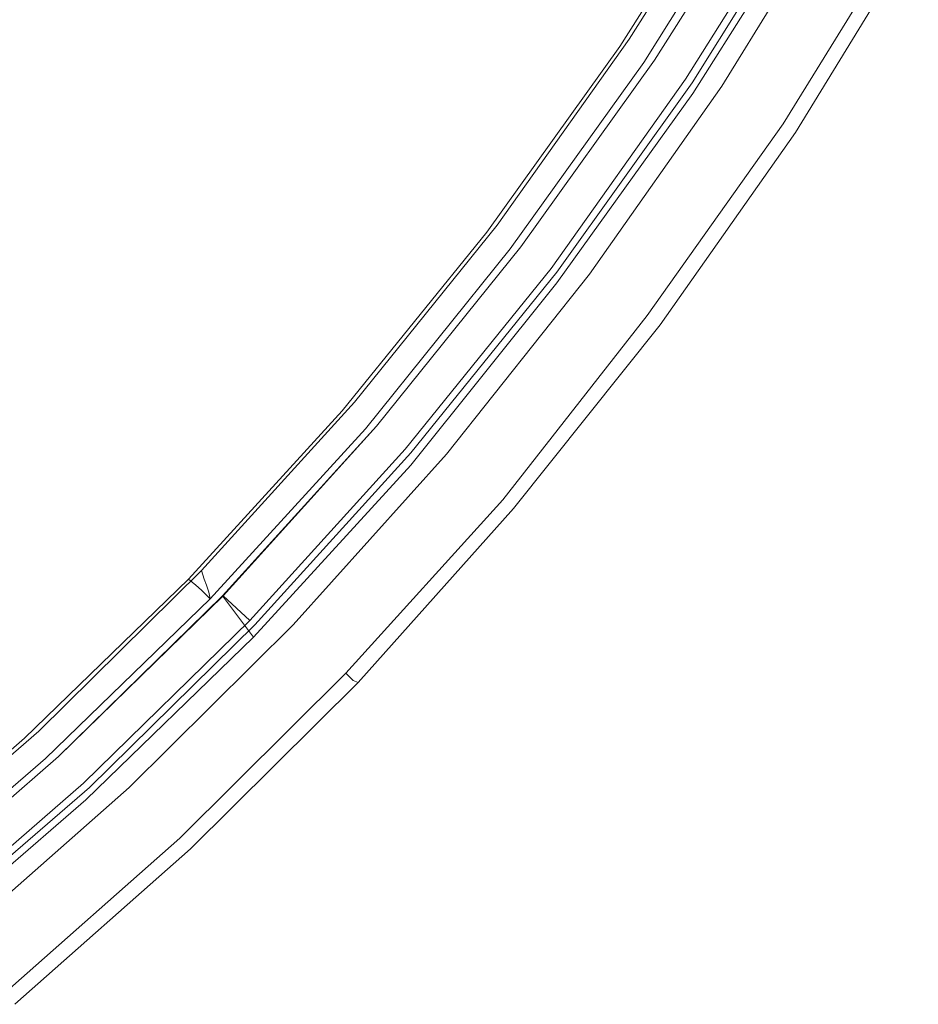
# Model space of a CAD drawing. Extents: x 0 to 790, y -787 to 0.
# Drawn here: x 585 to 708, y -654 to -518 of the extents above; entities that cross this region are included whole.
import ezdxf

# ---------------------------------------------------------------- set-up
doc = ezdxf.new("R2010")
doc.units = 0
doc.header["$LTSCALE"] = 500
doc.header["$MEASUREMENT"] = 0
for name, color, linetype in [('NOVOTERM_CHROM_MAT', 7, 'Continuous'), ('NOVOTERM_SZKLO', 7, 'Continuous'), ('NOVOTERM_USZCZELKA', 7, 'Continuous')]:
    doc.layers.add(name, color=color, linetype=linetype)

msp = doc.modelspace()

# ---------------------------------------------------------------- linework, layer by layer
at = {"layer": 'NOVOTERM_CHROM_MAT', "lineweight": 0}
for points, invisible_edges in [([(697.91, -500.37, 34.28), (681.3, -527.23, 34.28), (681.3, -527.23, 62.45), (697.91, -500.37, 62.45)], 10), ([(697.91, -500.37, 62.45), (681.3, -527.23, 62.45), (686.28, -530.41, 65.49), (703.18, -503.26, 65.49)], 15), ([(697.91, -500.37, 34.28), (708.35, -506.04, 34.28), (691.45, -533.59, 34.28), (681.3, -527.23, 34.28)], 13), ([(697.91, -500.37, 1934.28), (697.91, -500.37, 1906.12), (681.3, -527.23, 1906.12), (681.3, -527.23, 1934.28)], 5), ([(697.91, -500.37, 1906.12), (703.18, -503.26, 1903.07), (686.28, -530.41, 1903.07), (681.3, -527.23, 1906.12)], 15), ([(697.91, -500.37, 1934.28), (681.3, -527.23, 1934.28), (691.45, -533.59, 1934.28), (708.35, -506.04, 1934.28)], 11), ([(703.18, -503.26, 65.49), (686.28, -530.41, 65.49), (687.97, -531.4, 65.49), (704.87, -504.25, 65.49)], 15), ([(703.18, -503.26, 1903.07), (704.87, -504.25, 1903.07), (687.97, -531.4, 1903.07), (686.28, -530.41, 1903.07)], 15), ([(689.76, -532.4, 63.26), (706.66, -505.05, 63.26), (704.87, -504.25, 65.49), (687.97, -531.4, 65.49)], 15), ([(689.76, -532.4, 1905.31), (687.97, -531.4, 1903.07), (704.87, -504.25, 1903.07), (706.66, -505.05, 1905.31)], 15), ([(690.95, -533.19, 60.42), (707.86, -505.74, 60.42), (706.66, -505.05, 63.26), (689.76, -532.4, 63.26)], 11), ([(690.95, -533.19, 1908.14), (689.76, -532.4, 1905.31), (706.66, -505.05, 1905.31), (707.86, -505.74, 1908.14)], 13), ([(691.45, -533.59, 57.38), (708.35, -506.04, 57.38), (707.86, -505.74, 60.42), (690.95, -533.19, 60.42)], 15), ([(691.45, -533.59, 1911.19), (690.95, -533.19, 1908.14), (707.86, -505.74, 1908.14), (708.35, -506.04, 1911.19)], 15), ([(708.35, -506.04, 34.28), (708.35, -506.04, 57.38), (691.45, -533.59, 57.38), (691.45, -533.59, 34.28)], 15), ([(708.35, -506.04, 1934.28), (691.45, -533.59, 1934.28), (691.45, -533.59, 1911.19), (708.35, -506.04, 1911.19)], 15), ([(681.3, -527.23, 34.28), (663.1, -553.08, 34.28), (663.1, -553.08, 62.45), (681.3, -527.23, 62.45)], 10), ([(681.3, -527.23, 62.45), (663.1, -553.08, 62.45), (667.88, -556.56, 65.49), (686.28, -530.41, 65.49)], 15), ([(681.3, -527.23, 34.28), (691.45, -533.59, 34.28), (672.85, -560.04, 34.28), (663.1, -553.08, 34.28)], 13), ([(681.3, -527.23, 1934.28), (681.3, -527.23, 1906.12), (663.1, -553.08, 1906.12), (663.1, -553.08, 1934.28)], 5), ([(681.3, -527.23, 1906.12), (686.28, -530.41, 1903.07), (667.88, -556.56, 1903.07), (663.1, -553.08, 1906.12)], 15), ([(681.3, -527.23, 1934.28), (663.1, -553.08, 1934.28), (672.85, -560.04, 1934.28), (691.45, -533.59, 1934.28)], 11), ([(686.28, -530.41, 65.49), (667.88, -556.56, 65.49), (669.57, -557.76, 65.49), (687.97, -531.4, 65.49)], 15), ([(686.28, -530.41, 1903.07), (687.97, -531.4, 1903.07), (669.57, -557.76, 1903.07), (667.88, -556.56, 1903.07)], 15), ([(671.06, -558.75, 63.26), (689.76, -532.4, 63.26), (687.97, -531.4, 65.49), (669.57, -557.76, 65.49)], 15), ([(671.06, -558.75, 1905.31), (669.57, -557.76, 1903.07), (687.97, -531.4, 1903.07), (689.76, -532.4, 1905.31)], 15), ([(672.35, -559.55, 60.42), (690.95, -533.19, 60.42), (689.76, -532.4, 63.26), (671.06, -558.75, 63.26)], 11), ([(672.35, -559.55, 1908.14), (671.06, -558.75, 1905.31), (689.76, -532.4, 1905.31), (690.95, -533.19, 1908.14)], 13), ([(672.85, -560.04, 57.38), (691.45, -533.59, 57.38), (690.95, -533.19, 60.42), (672.35, -559.55, 60.42)], 15), ([(672.85, -560.04, 1911.19), (672.35, -559.55, 1908.14), (690.95, -533.19, 1908.14), (691.45, -533.59, 1911.19)], 15), ([(691.45, -533.59, 34.28), (691.45, -533.59, 57.38), (672.85, -560.04, 57.38), (672.85, -560.04, 34.28)], 15), ([(691.45, -533.59, 1934.28), (672.85, -560.04, 1934.28), (672.85, -560.04, 1911.19), (691.45, -533.59, 1911.19)], 15), ([(663.1, -553.08, 34.28), (643.41, -577.84, 34.28), (643.41, -577.84, 62.45), (663.1, -553.08, 62.45)], 10), ([(663.1, -553.08, 62.45), (643.41, -577.84, 62.45), (647.99, -581.62, 65.49), (667.88, -556.56, 65.49)], 15), ([(663.1, -553.08, 34.28), (672.85, -560.04, 34.28), (652.66, -585.3, 34.28), (643.41, -577.84, 34.28)], 13), ([(663.1, -553.08, 1934.28), (663.1, -553.08, 1906.12), (643.41, -577.84, 1906.12), (643.41, -577.84, 1934.28)], 5), ([(663.1, -553.08, 1906.12), (667.88, -556.56, 1903.07), (647.99, -581.62, 1903.07), (643.41, -577.84, 1906.12)], 15), ([(663.1, -553.08, 1934.28), (643.41, -577.84, 1934.28), (652.66, -585.3, 1934.28), (672.85, -560.04, 1934.28)], 11), ([(667.88, -556.56, 65.49), (647.99, -581.62, 65.49), (649.48, -582.92, 65.49), (669.57, -557.76, 65.49)], 15), ([(667.88, -556.56, 1903.07), (669.57, -557.76, 1903.07), (649.48, -582.92, 1903.07), (647.99, -581.62, 1903.07)], 15), ([(651.17, -584.11, 63.26), (671.06, -558.75, 63.26), (669.57, -557.76, 65.49), (649.48, -582.92, 65.49)], 15), ([(651.17, -584.11, 1905.31), (649.48, -582.92, 1903.07), (669.57, -557.76, 1903.07), (671.06, -558.75, 1905.31)], 15), ([(652.17, -584.9, 60.42), (672.35, -559.55, 60.42), (671.06, -558.75, 63.26), (651.17, -584.11, 63.26)], 11), ([(652.17, -584.9, 1908.14), (651.17, -584.11, 1905.31), (671.06, -558.75, 1905.31), (672.35, -559.55, 1908.14)], 13), ([(652.66, -585.3, 57.38), (672.85, -560.04, 57.38), (672.35, -559.55, 60.42), (652.17, -584.9, 60.42)], 15), ([(652.66, -585.3, 1911.19), (652.17, -584.9, 1908.14), (672.35, -559.55, 1908.14), (672.85, -560.04, 1911.19)], 15), ([(672.85, -560.04, 34.28), (672.85, -560.04, 57.38), (652.66, -585.3, 57.38), (652.66, -585.3, 34.28)], 15), ([(672.85, -560.04, 1934.28), (652.66, -585.3, 1934.28), (652.66, -585.3, 1911.19), (672.85, -560.04, 1911.19)], 15), ([(643.41, -577.84, 34.28), (622.33, -601.31, 34.28), (622.33, -601.31, 62.45), (643.41, -577.84, 62.45)], 8), ([(643.41, -577.84, 62.45), (622.33, -601.31, 62.45), (626.81, -605.29, 65.49), (647.99, -581.62, 65.49)], 15), ([(643.41, -577.84, 34.28), (652.66, -585.3, 34.28), (631.28, -609.27, 34.28), (622.33, -601.31, 34.28)], 13), ([(643.41, -577.84, 1934.28), (643.41, -577.84, 1906.12), (622.33, -601.31, 1906.12), (622.33, -601.31, 1934.28)], 1), ([(643.41, -577.84, 1906.12), (647.99, -581.62, 1903.07), (626.81, -605.29, 1903.07), (622.33, -601.31, 1906.12)], 15), ([(643.41, -577.84, 1934.28), (622.33, -601.31, 1934.28), (631.28, -609.27, 1934.28), (652.66, -585.3, 1934.28)], 11), ([(647.99, -581.62, 65.49), (626.81, -605.29, 65.49), (628.1, -606.78, 65.49), (649.48, -582.92, 65.49)], 15), ([(647.99, -581.62, 1903.07), (649.48, -582.92, 1903.07), (628.1, -606.78, 1903.07), (626.81, -605.29, 1903.07)], 15), ([(629.59, -607.98, 63.26), (651.17, -584.11, 63.26), (649.48, -582.92, 65.49), (628.1, -606.78, 65.49)], 15), ([(629.59, -607.98, 1905.31), (628.1, -606.78, 1903.07), (649.48, -582.92, 1903.07), (651.17, -584.11, 1905.31)], 15), ([(630.59, -608.97, 60.42), (652.17, -584.9, 60.42), (651.17, -584.11, 63.26), (629.59, -607.98, 63.26)], 11), ([(630.59, -608.97, 1908.14), (629.59, -607.98, 1905.31), (651.17, -584.11, 1905.31), (652.17, -584.9, 1908.14)], 13), ([(631.28, -609.27, 57.38), (652.66, -585.3, 57.38), (652.17, -584.9, 60.42), (630.59, -608.97, 60.42)], 15), ([(631.28, -609.27, 1911.19), (630.59, -608.97, 1908.14), (652.17, -584.9, 1908.14), (652.66, -585.3, 1911.19)], 15), ([(652.66, -585.3, 34.28), (652.66, -585.3, 57.38), (631.28, -609.27, 57.38), (631.28, -609.27, 34.28)], 11), ([(652.66, -585.3, 1934.28), (631.28, -609.27, 1934.28), (631.28, -609.27, 1911.19), (652.66, -585.3, 1911.19)], 13), ([(622.33, -601.31, 34.28), (599.76, -623.69, 34.28), (599.76, -623.69, 62.45), (622.33, -601.31, 62.45)], 10), ([(622.33, -601.31, 62.45), (599.76, -623.69, 62.45), (604.13, -627.87, 65.49), (626.81, -605.29, 65.49)], 15), ([(622.33, -601.31, 34.28), (631.28, -609.27, 34.28), (608.21, -632.14, 34.28), (599.76, -623.69, 34.28)], 13), ([(622.33, -601.31, 1934.28), (622.33, -601.31, 1906.12), (599.76, -623.69, 1906.12), (599.76, -623.69, 1934.28)], 5), ([(622.33, -601.31, 1906.12), (626.81, -605.29, 1903.07), (604.13, -627.87, 1903.07), (599.76, -623.69, 1906.12)], 15), ([(622.33, -601.31, 1934.28), (599.76, -623.69, 1934.28), (608.21, -632.14, 1934.28), (631.28, -609.27, 1934.28)], 11), ([(626.81, -605.29, 65.49), (604.13, -627.87, 65.49), (605.43, -629.36, 65.49), (628.1, -606.78, 65.49)], 15), ([(626.81, -605.29, 1903.07), (628.1, -606.78, 1903.07), (605.43, -629.36, 1903.07), (604.13, -627.87, 1903.07)], 15), ([(606.72, -630.65, 63.26), (629.59, -607.98, 63.26), (628.1, -606.78, 65.49), (605.43, -629.36, 65.49)], 15), ([(606.72, -630.65, 1905.31), (605.43, -629.36, 1903.07), (628.1, -606.78, 1903.07), (629.59, -607.98, 1905.31)], 15), ([(607.71, -631.65, 60.42), (630.59, -608.97, 60.42), (629.59, -607.98, 63.26), (606.72, -630.65, 63.26)], 9), ([(607.71, -631.65, 1908.14), (606.72, -630.65, 1905.31), (629.59, -607.98, 1905.31), (630.59, -608.97, 1908.14)], 9), ([(608.21, -632.14, 57.38), (631.28, -609.27, 57.38), (630.59, -608.97, 60.42), (607.71, -631.65, 60.42)], 13), ([(608.21, -632.14, 1911.19), (607.71, -631.65, 1908.14), (630.59, -608.97, 1908.14), (631.28, -609.27, 1911.19)], 11), ([(631.28, -609.27, 34.28), (631.28, -609.27, 57.38), (608.21, -632.14, 57.38), (608.21, -632.14, 34.28)], 15), ([(631.28, -609.27, 1934.28), (608.21, -632.14, 1934.28), (608.21, -632.14, 1911.19), (631.28, -609.27, 1911.19)], 15), ([(599.76, -623.69, 34.28), (576.09, -644.57, 34.28), (576.09, -644.57, 62.45), (599.76, -623.69, 62.45)], 10), ([(599.76, -623.69, 62.45), (576.09, -644.57, 62.45), (580.07, -649.05, 65.49), (604.13, -627.87, 65.49)], 15), ([(599.76, -623.69, 34.28), (608.21, -632.14, 34.28), (584.04, -653.52, 34.28), (576.09, -644.57, 34.28)], 13), ([(599.76, -623.69, 1934.28), (599.76, -623.69, 1906.12), (576.09, -644.57, 1906.12), (576.09, -644.57, 1934.28)], 5), ([(599.76, -623.69, 1906.12), (604.13, -627.87, 1903.07), (580.07, -649.05, 1903.07), (576.09, -644.57, 1906.12)], 15), ([(599.76, -623.69, 1934.28), (576.09, -644.57, 1934.28), (584.04, -653.52, 1934.28), (608.21, -632.14, 1934.28)], 11), ([(604.13, -627.87, 65.49), (580.07, -649.05, 65.49), (581.36, -650.54, 65.49), (605.43, -629.36, 65.49)], 15), ([(604.13, -627.87, 1903.07), (605.43, -629.36, 1903.07), (581.36, -650.54, 1903.07), (580.07, -649.05, 1903.07)], 15), ([(582.55, -652.03, 63.26), (606.72, -630.65, 63.26), (605.43, -629.36, 65.49), (581.36, -650.54, 65.49)], 15), ([(582.55, -652.03, 1905.31), (581.36, -650.54, 1903.07), (605.43, -629.36, 1903.07), (606.72, -630.65, 1905.31)], 15), ([(583.55, -653.03, 60.42), (607.71, -631.65, 60.42), (606.72, -630.65, 63.26), (582.55, -652.03, 63.26)], 11), ([(583.55, -653.03, 1908.14), (582.55, -652.03, 1905.31), (606.72, -630.65, 1905.31), (607.71, -631.65, 1908.14)], 13), ([(584.04, -653.52, 57.38), (608.21, -632.14, 57.38), (607.71, -631.65, 60.42), (583.55, -653.03, 60.42)], 15), ([(584.04, -653.52, 1911.19), (583.55, -653.03, 1908.14), (607.71, -631.65, 1908.14), (608.21, -632.14, 1911.19)], 15), ([(608.21, -632.14, 34.28), (608.21, -632.14, 57.38), (584.04, -653.52, 57.38), (584.04, -653.52, 34.28)], 15), ([(608.21, -632.14, 1934.28), (584.04, -653.52, 1934.28), (584.04, -653.52, 1911.19), (608.21, -632.14, 1911.19)], 15)]:
    msp.add_3dface(points, dxfattribs=dict(at, invisible_edges=invisible_edges))
at = {"layer": 'NOVOTERM_SZKLO', "lineweight": 0}
for points, invisible_edges in [([(689.76, -497.29, 76.64), (672.85, -524.14, 76.64), (672.06, -523.65, 77.66), (688.96, -496.89, 77.66)], 11), ([(693.24, -499.28, 76.64), (676.33, -526.23, 76.64), (672.06, -523.65, 984.28), (688.96, -496.89, 984.28)], 15), ([(689.76, -497.29, 1891.92), (688.96, -496.89, 1890.91), (672.06, -523.65, 1890.91), (672.85, -524.14, 1891.92)], 13), ([(672.06, -523.65, 984.28), (676.33, -526.23, 1891.92), (693.24, -499.28, 1891.92), (688.96, -496.89, 984.28)], 15), ([(689.76, -497.29, 76.64), (693.24, -499.28, 76.64), (676.33, -526.23, 76.64), (672.85, -524.14, 76.64)], 13), ([(689.76, -497.29, 1891.92), (672.85, -524.14, 1891.92), (676.33, -526.23, 1891.92), (693.24, -499.28, 1891.92)], 11), ([(693.24, -499.28, 76.64), (694.13, -499.78, 77.66), (677.23, -526.73, 77.66), (676.33, -526.23, 76.64)], 13), ([(693.24, -499.28, 1891.92), (676.33, -526.23, 1891.92), (677.23, -526.73, 1890.91), (694.13, -499.78, 1890.91)], 11), ([(694.13, -499.78, 984.28), (677.23, -526.73, 984.28), (677.23, -526.73, 77.66), (694.13, -499.78, 77.66)], 15), ([(694.13, -499.78, 984.28), (694.13, -499.78, 1890.91), (677.23, -526.73, 1890.91), (677.23, -526.73, 984.28)], 15), ([(672.85, -524.14, 76.64), (654.45, -550, 76.64), (653.66, -549.3, 77.66), (672.06, -523.65, 77.66)], 11), ([(676.33, -526.23, 76.64), (657.83, -552.29, 76.64), (653.66, -549.3, 984.28), (672.06, -523.65, 984.28)], 15), ([(672.85, -524.14, 1891.92), (672.06, -523.65, 1890.91), (653.66, -549.3, 1890.91), (654.45, -550, 1891.92)], 13), ([(653.66, -549.3, 984.28), (657.83, -552.29, 1891.92), (676.33, -526.23, 1891.92), (672.06, -523.65, 984.28)], 15), ([(672.85, -524.14, 76.64), (676.33, -526.23, 76.64), (657.83, -552.29, 76.64), (654.45, -550, 76.64)], 13), ([(672.85, -524.14, 1891.92), (654.45, -550, 1891.92), (657.83, -552.29, 1891.92), (676.33, -526.23, 1891.92)], 11), ([(676.33, -526.23, 76.64), (677.23, -526.73, 77.66), (658.63, -552.78, 77.66), (657.83, -552.29, 76.64)], 13), ([(676.33, -526.23, 1891.92), (657.83, -552.29, 1891.92), (658.63, -552.78, 1890.91), (677.23, -526.73, 1890.91)], 11), ([(677.23, -526.73, 984.28), (658.63, -552.78, 984.28), (658.63, -552.78, 77.66), (677.23, -526.73, 77.66)], 15), ([(677.23, -526.73, 984.28), (677.23, -526.73, 1890.91), (658.63, -552.78, 1890.91), (658.63, -552.78, 984.28)], 15), ([(654.45, -550, 76.64), (634.56, -574.66, 76.64), (633.77, -573.97, 77.66), (653.66, -549.3, 77.66)], 11), ([(657.83, -552.29, 76.64), (637.75, -577.15, 76.64), (633.77, -573.97, 984.28), (653.66, -549.3, 984.28)], 15), ([(654.45, -550, 1891.92), (653.66, -549.3, 1890.91), (633.77, -573.97, 1890.91), (634.56, -574.66, 1891.92)], 13), ([(633.77, -573.97, 984.28), (637.75, -577.15, 1891.92), (657.83, -552.29, 1891.92), (653.66, -549.3, 984.28)], 15), ([(654.45, -550, 76.64), (657.83, -552.29, 76.64), (637.75, -577.15, 76.64), (634.56, -574.66, 76.64)], 13), ([(654.45, -550, 1891.92), (634.56, -574.66, 1891.92), (637.75, -577.15, 1891.92), (657.83, -552.29, 1891.92)], 11), ([(657.83, -552.29, 76.64), (658.63, -552.78, 77.66), (638.54, -577.65, 77.66), (637.75, -577.15, 76.64)], 13), ([(657.83, -552.29, 1891.92), (637.75, -577.15, 1891.92), (638.54, -577.65, 1890.91), (658.63, -552.78, 1890.91)], 11), ([(658.63, -552.78, 984.28), (638.54, -577.65, 984.28), (638.54, -577.65, 77.66), (658.63, -552.78, 77.66)], 15), ([(658.63, -552.78, 984.28), (658.63, -552.78, 1890.91), (638.54, -577.65, 1890.91), (638.54, -577.65, 984.28)], 15), ([(634.56, -574.66, 76.64), (613.38, -598.03, 76.64), (612.69, -597.34, 77.66), (633.77, -573.97, 77.66)], 11), ([(637.75, -577.15, 76.64), (616.36, -600.72, 76.64), (612.69, -597.34, 984.28), (633.77, -573.97, 984.28)], 13), ([(634.56, -574.66, 1891.92), (633.77, -573.97, 1890.91), (612.69, -597.34, 1890.91), (613.38, -598.03, 1891.92)], 13), ([(612.69, -597.34, 984.28), (616.36, -600.72, 1891.92), (637.75, -577.15, 1891.92), (633.77, -573.97, 984.28)], 14), ([(634.56, -574.66, 76.64), (637.75, -577.15, 76.64), (616.36, -600.72, 76.64), (613.38, -598.03, 76.64)], 13), ([(634.56, -574.66, 1891.92), (613.38, -598.03, 1891.92), (616.36, -600.72, 1891.92), (637.75, -577.15, 1891.92)], 11), ([(637.75, -577.15, 76.64), (638.54, -577.65, 77.66), (617.06, -601.31, 77.66), (616.36, -600.72, 76.64)], 13), ([(637.75, -577.15, 1891.92), (616.36, -600.72, 1891.92), (617.06, -601.31, 1890.91), (638.54, -577.65, 1890.91)], 11), ([(638.54, -577.65, 984.28), (617.06, -601.31, 984.28), (617.06, -601.31, 77.66), (638.54, -577.65, 77.66)], 13), ([(638.54, -577.65, 984.28), (638.54, -577.65, 1890.91), (617.06, -601.31, 1890.91), (617.06, -601.31, 984.28)], 11), ([(613.38, -598.03, 76.64), (590.71, -620.21, 76.64), (590.01, -619.41, 77.66), (612.69, -597.34, 77.66)], 11), ([(616.36, -600.72, 76.64), (593.49, -623.09, 76.64), (590.01, -619.41, 984.28), (612.69, -597.34, 984.28)], 15), ([(613.38, -598.03, 1891.92), (612.69, -597.34, 1890.91), (590.01, -619.41, 1890.91), (590.71, -620.21, 1891.92)], 13), ([(590.01, -619.41, 984.28), (593.49, -623.09, 1891.92), (616.36, -600.72, 1891.92), (612.69, -597.34, 984.28)], 15), ([(613.38, -598.03, 76.64), (616.36, -600.72, 76.64), (593.49, -623.09, 76.64), (590.71, -620.21, 76.64)], 13), ([(613.38, -598.03, 1891.92), (590.71, -620.21, 1891.92), (593.49, -623.09, 1891.92), (616.36, -600.72, 1891.92)], 11), ([(616.36, -600.72, 76.64), (617.06, -601.31, 77.66), (594.29, -623.69, 77.66), (593.49, -623.09, 76.64)], 13), ([(616.36, -600.72, 1891.92), (593.49, -623.09, 1891.92), (594.29, -623.69, 1890.91), (617.06, -601.31, 1890.91)], 11), ([(617.06, -601.31, 984.28), (594.29, -623.69, 984.28), (594.29, -623.69, 77.66), (617.06, -601.31, 77.66)], 15), ([(617.06, -601.31, 984.28), (617.06, -601.31, 1890.91), (594.29, -623.69, 1890.91), (594.29, -623.69, 984.28)], 15), ([(590.71, -620.21, 76.64), (566.84, -640.99, 76.64), (566.14, -640.3, 77.66), (590.01, -619.41, 77.66)], 11), ([(593.49, -623.09, 76.64), (569.43, -643.98, 76.64), (566.14, -640.3, 984.28), (590.01, -619.41, 984.28)], 15), ([(590.71, -620.21, 1891.92), (590.01, -619.41, 1890.91), (566.14, -640.3, 1890.91), (566.84, -640.99, 1891.92)], 13), ([(566.14, -640.3, 984.28), (569.43, -643.98, 1891.92), (593.49, -623.09, 1891.92), (590.01, -619.41, 984.28)], 15), ([(590.71, -620.21, 76.64), (593.49, -623.09, 76.64), (569.43, -643.98, 76.64), (566.84, -640.99, 76.64)], 13), ([(590.71, -620.21, 1891.92), (566.84, -640.99, 1891.92), (569.43, -643.98, 1891.92), (593.49, -623.09, 1891.92)], 11), ([(593.49, -623.09, 76.64), (594.29, -623.69, 77.66), (570.12, -644.57, 77.66), (569.43, -643.98, 76.64)], 13), ([(593.49, -623.09, 1891.92), (569.43, -643.98, 1891.92), (570.12, -644.57, 1890.91), (594.29, -623.69, 1890.91)], 11), ([(594.29, -623.69, 984.28), (570.12, -644.57, 984.28), (570.12, -644.57, 77.66), (594.29, -623.69, 77.66)], 15), ([(594.29, -623.69, 984.28), (594.29, -623.69, 1890.91), (570.12, -644.57, 1890.91), (570.12, -644.57, 984.28)], 15)]:
    msp.add_3dface(points, dxfattribs=dict(at, invisible_edges=invisible_edges))
at = {"layer": 'NOVOTERM_USZCZELKA', "lineweight": 0}
for points, invisible_edges in [([(669.27, -521.76, 75.22), (668.57, -520.76, 73.6), (685.28, -494.31, 73.6), (685.98, -495.1, 75.22)], 13), ([(669.27, -521.76, 1893.34), (685.98, -495.1, 1893.34), (685.28, -494.31, 1894.96), (668.57, -520.76, 1894.96)], 11), ([(667.28, -521.76, 73.6), (668.38, -522.45, 75.63), (685.18, -495.9, 75.63), (683.99, -495.3, 73.6)], 7), ([(667.28, -521.76, 1894.96), (683.99, -495.3, 1894.96), (685.18, -495.9, 1892.93), (668.38, -522.45, 1892.93)], 14), ([(669.77, -522.45, 76.85), (669.27, -521.76, 75.22), (685.98, -495.1, 75.22), (686.48, -495.9, 76.85)], 15), ([(669.77, -522.45, 1891.72), (686.48, -495.9, 1891.72), (685.98, -495.1, 1893.34), (669.27, -521.76, 1893.34)], 15), ([(668.38, -522.45, 75.63), (669.27, -523.15, 77.86), (686.18, -496.4, 77.86), (685.18, -495.9, 75.63)], 15), ([(668.38, -522.45, 1892.93), (685.18, -495.9, 1892.93), (686.18, -496.4, 1890.7), (669.27, -523.15, 1890.7)], 15), ([(669.27, -523.15, 77.86), (670.07, -523.45, 80.3), (686.97, -496.79, 80.3), (686.18, -496.4, 77.86)], 15), ([(669.27, -523.15, 1890.7), (686.18, -496.4, 1890.7), (686.97, -496.79, 1888.27), (670.07, -523.45, 1888.27)], 15), ([(670.27, -523.25, 78.77), (669.77, -522.45, 76.85), (686.48, -495.9, 76.85), (687.17, -496.6, 78.77)], 15), ([(670.27, -523.25, 1889.79), (687.17, -496.6, 1889.79), (686.48, -495.9, 1891.72), (669.77, -522.45, 1891.72)], 15), ([(670.07, -523.45, 80.3), (670.56, -523.94, 82.73), (687.47, -497.09, 82.73), (686.97, -496.79, 80.3)], 13), ([(670.07, -523.45, 1888.27), (686.97, -496.79, 1888.27), (687.47, -497.09, 1885.83), (670.56, -523.94, 1885.83)], 11), ([(670.56, -523.94, 80.7), (670.27, -523.25, 78.77), (687.17, -496.6, 78.77), (687.47, -497.09, 80.7)], 7), ([(670.56, -523.94, 1887.86), (687.47, -497.09, 1887.86), (687.17, -496.6, 1889.79), (670.27, -523.25, 1889.79)], 14), ([(687.47, -497.09, 82.73), (670.56, -523.94, 82.73), (672.06, -523.65, 82.73), (688.96, -496.89, 82.73)], 11), ([(687.47, -497.09, 1885.83), (688.96, -496.89, 1885.83), (672.06, -523.65, 1885.83), (670.56, -523.94, 1885.83)], 13), ([(687.47, -497.09, 80.7), (687.47, -497.09, 67.52), (670.56, -523.94, 67.52), (670.56, -523.94, 80.7)], 13), ([(687.47, -497.09, 1887.86), (670.56, -523.94, 1887.86), (670.56, -523.94, 1901.05), (687.47, -497.09, 1901.05)], 11), ([(688.96, -496.89, 67.52), (688.96, -496.89, 75.63), (672.06, -523.65, 75.63), (672.06, -523.65, 67.52)], 5), ([(688.96, -496.89, 75.63), (694.43, -501.07, 75.63), (677.33, -528.22, 75.63), (672.06, -523.65, 75.63)], 13), ([(694.13, -499.78, 76.64), (688.96, -496.89, 76.64), (672.06, -523.65, 76.64), (677.23, -526.73, 76.64)], 5), ([(688.96, -496.89, 76.64), (688.96, -496.89, 82.73), (672.06, -523.65, 82.73), (672.06, -523.65, 76.64)], 15), ([(688.96, -496.89, 1901.05), (672.06, -523.65, 1901.05), (672.06, -523.65, 1892.93), (688.96, -496.89, 1892.93)], 10), ([(688.96, -496.89, 1892.93), (672.06, -523.65, 1892.93), (677.33, -528.22, 1892.93), (694.43, -501.07, 1892.93)], 11), ([(694.13, -499.78, 1891.92), (677.23, -526.73, 1891.92), (672.06, -523.65, 1891.92), (688.96, -496.89, 1891.92)], 10), ([(688.96, -496.89, 1891.92), (672.06, -523.65, 1891.92), (672.06, -523.65, 1885.83), (688.96, -496.89, 1885.83)], 15), ([(694.13, -499.78, 82.73), (677.23, -526.73, 82.73), (677.33, -528.22, 82.73), (694.43, -501.07, 82.73)], 10), ([(694.13, -499.78, 82.73), (694.13, -499.78, 76.64), (677.23, -526.73, 76.64), (677.23, -526.73, 82.73)], 15), ([(694.13, -499.78, 1885.83), (694.43, -501.07, 1885.83), (677.33, -528.22, 1885.83), (677.23, -526.73, 1885.83)], 5), ([(694.13, -499.78, 1885.83), (677.23, -526.73, 1885.83), (677.23, -526.73, 1891.92), (694.13, -499.78, 1891.92)], 15), ([(694.43, -501.07, 82.73), (677.33, -528.22, 82.73), (677.33, -528.22, 75.63), (694.43, -501.07, 75.63)], 15), ([(694.43, -501.07, 1885.83), (694.43, -501.07, 1892.93), (677.33, -528.22, 1892.93), (677.33, -528.22, 1885.83)], 15), ([(650.97, -547.31, 75.22), (650.38, -546.32, 73.6), (668.57, -520.76, 73.6), (669.27, -521.76, 75.22)], 13), ([(650.97, -547.31, 1893.34), (669.27, -521.76, 1893.34), (668.57, -520.76, 1894.96), (650.38, -546.32, 1894.96)], 11), ([(648.98, -547.31, 73.6), (649.98, -548.11, 75.63), (668.38, -522.45, 75.63), (667.28, -521.76, 73.6)], 7), ([(648.98, -547.31, 1894.96), (667.28, -521.76, 1894.96), (668.38, -522.45, 1892.93), (649.98, -548.11, 1892.93)], 14), ([(649.98, -548.11, 75.63), (650.87, -548.81, 77.86), (669.27, -523.15, 77.86), (668.38, -522.45, 75.63)], 15), ([(649.98, -548.11, 1892.93), (668.38, -522.45, 1892.93), (669.27, -523.15, 1890.7), (650.87, -548.81, 1890.7)], 15), ([(651.47, -548.11, 76.85), (650.97, -547.31, 75.22), (669.27, -521.76, 75.22), (669.77, -522.45, 76.85)], 15), ([(651.47, -548.11, 1891.72), (669.77, -522.45, 1891.72), (669.27, -521.76, 1893.34), (650.97, -547.31, 1893.34)], 15), ([(651.87, -549, 78.77), (651.47, -548.11, 76.85), (669.77, -522.45, 76.85), (670.27, -523.25, 78.77)], 15), ([(651.87, -549, 1889.79), (670.27, -523.25, 1889.79), (669.77, -522.45, 1891.72), (651.47, -548.11, 1891.72)], 15), ([(650.87, -548.81, 77.86), (651.67, -549.3, 80.3), (670.07, -523.45, 80.3), (669.27, -523.15, 77.86)], 15), ([(650.87, -548.81, 1890.7), (669.27, -523.15, 1890.7), (670.07, -523.45, 1888.27), (651.67, -549.3, 1888.27)], 15), ([(651.67, -549.3, 80.3), (652.17, -549.6, 82.73), (670.56, -523.94, 82.73), (670.07, -523.45, 80.3)], 13), ([(651.67, -549.3, 1888.27), (670.07, -523.45, 1888.27), (670.56, -523.94, 1885.83), (652.17, -549.6, 1885.83)], 11), ([(652.17, -549.6, 80.7), (651.87, -549, 78.77), (670.27, -523.25, 78.77), (670.56, -523.94, 80.7)], 7), ([(652.17, -549.6, 1887.86), (670.56, -523.94, 1887.86), (670.27, -523.25, 1889.79), (651.87, -549, 1889.79)], 14), ([(670.56, -523.94, 82.73), (652.17, -549.6, 82.73), (653.66, -549.3, 82.73), (672.06, -523.65, 82.73)], 11), ([(670.56, -523.94, 1885.83), (672.06, -523.65, 1885.83), (653.66, -549.3, 1885.83), (652.17, -549.6, 1885.83)], 13), ([(670.56, -523.94, 80.7), (670.56, -523.94, 67.52), (652.17, -549.6, 67.52), (652.17, -549.6, 80.7)], 13), ([(670.56, -523.94, 1887.86), (652.17, -549.6, 1887.86), (652.17, -549.6, 1901.05), (670.56, -523.94, 1901.05)], 11), ([(672.06, -523.65, 67.52), (672.06, -523.65, 75.63), (653.66, -549.3, 75.63), (653.66, -549.3, 67.52)], 5), ([(672.06, -523.65, 75.63), (677.33, -528.22, 75.63), (658.63, -554.28, 75.63), (653.66, -549.3, 75.63)], 13), ([(677.23, -526.73, 76.64), (672.06, -523.65, 76.64), (653.66, -549.3, 76.64), (658.63, -552.78, 76.64)], 5), ([(672.06, -523.65, 76.64), (672.06, -523.65, 82.73), (653.66, -549.3, 82.73), (653.66, -549.3, 76.64)], 15), ([(672.06, -523.65, 1901.05), (653.66, -549.3, 1901.05), (653.66, -549.3, 1892.93), (672.06, -523.65, 1892.93)], 10), ([(672.06, -523.65, 1892.93), (653.66, -549.3, 1892.93), (658.63, -554.28, 1892.93), (677.33, -528.22, 1892.93)], 11), ([(677.23, -526.73, 1891.92), (658.63, -552.78, 1891.92), (653.66, -549.3, 1891.92), (672.06, -523.65, 1891.92)], 10), ([(672.06, -523.65, 1891.92), (653.66, -549.3, 1891.92), (653.66, -549.3, 1885.83), (672.06, -523.65, 1885.83)], 15), ([(677.23, -526.73, 82.73), (658.63, -552.78, 82.73), (658.63, -554.28, 82.73), (677.33, -528.22, 82.73)], 10), ([(677.23, -526.73, 82.73), (677.23, -526.73, 76.64), (658.63, -552.78, 76.64), (658.63, -552.78, 82.73)], 15), ([(677.23, -526.73, 1885.83), (677.33, -528.22, 1885.83), (658.63, -554.28, 1885.83), (658.63, -552.78, 1885.83)], 5), ([(677.23, -526.73, 1885.83), (658.63, -552.78, 1885.83), (658.63, -552.78, 1891.92), (677.23, -526.73, 1891.92)], 15), ([(677.33, -528.22, 82.73), (658.63, -554.28, 82.73), (658.63, -554.28, 75.63), (677.33, -528.22, 75.63)], 15), ([(677.33, -528.22, 1885.83), (677.33, -528.22, 1892.93), (658.63, -554.28, 1892.93), (658.63, -554.28, 1885.83)], 15), ([(631.28, -571.68, 75.22), (630.78, -570.68, 73.6), (650.38, -546.32, 73.6), (650.97, -547.31, 75.22)], 13), ([(631.28, -571.68, 1893.34), (650.97, -547.31, 1893.34), (650.38, -546.32, 1894.96), (630.78, -570.68, 1894.96)], 11), ([(629.09, -571.88, 73.6), (630.09, -572.67, 75.63), (649.98, -548.11, 75.63), (648.98, -547.31, 73.6)], 7), ([(629.09, -571.88, 1894.96), (648.98, -547.31, 1894.96), (649.98, -548.11, 1892.93), (630.09, -572.67, 1892.93)], 14), ([(630.09, -572.67, 75.63), (630.98, -573.17, 77.86), (650.87, -548.81, 77.86), (649.98, -548.11, 75.63)], 15), ([(630.09, -572.67, 1892.93), (649.98, -548.11, 1892.93), (650.87, -548.81, 1890.7), (630.98, -573.17, 1890.7)], 15), ([(631.58, -572.67, 76.85), (631.28, -571.68, 75.22), (650.97, -547.31, 75.22), (651.47, -548.11, 76.85)], 15), ([(631.58, -572.67, 1891.72), (651.47, -548.11, 1891.72), (650.97, -547.31, 1893.34), (631.28, -571.68, 1893.34)], 15), ([(631.98, -573.47, 78.77), (631.58, -572.67, 76.85), (651.47, -548.11, 76.85), (651.87, -549, 78.77)], 15), ([(631.98, -573.47, 1889.79), (651.87, -549, 1889.79), (651.47, -548.11, 1891.72), (631.58, -572.67, 1891.72)], 15), ([(630.98, -573.17, 77.86), (631.58, -573.87, 80.3), (651.67, -549.3, 80.3), (650.87, -548.81, 77.86)], 15), ([(630.98, -573.17, 1890.7), (650.87, -548.81, 1890.7), (651.67, -549.3, 1888.27), (631.58, -573.87, 1888.27)], 15), ([(631.58, -573.87, 80.3), (632.28, -574.36, 82.73), (652.17, -549.6, 82.73), (651.67, -549.3, 80.3)], 13), ([(631.58, -573.87, 1888.27), (651.67, -549.3, 1888.27), (652.17, -549.6, 1885.83), (632.28, -574.36, 1885.83)], 11), ([(632.28, -574.36, 80.7), (631.98, -573.47, 78.77), (651.87, -549, 78.77), (652.17, -549.6, 80.7)], 7), ([(632.28, -574.36, 1887.86), (652.17, -549.6, 1887.86), (651.87, -549, 1889.79), (631.98, -573.47, 1889.79)], 14), ([(652.17, -549.6, 82.73), (632.28, -574.36, 82.73), (633.77, -573.97, 82.73), (653.66, -549.3, 82.73)], 11), ([(652.17, -549.6, 1885.83), (653.66, -549.3, 1885.83), (633.77, -573.97, 1885.83), (632.28, -574.36, 1885.83)], 13), ([(652.17, -549.6, 80.7), (652.17, -549.6, 67.52), (632.28, -574.36, 67.52), (632.28, -574.36, 80.7)], 13), ([(652.17, -549.6, 1887.86), (632.28, -574.36, 1887.86), (632.28, -574.36, 1901.05), (652.17, -549.6, 1901.05)], 11), ([(653.66, -549.3, 67.52), (653.66, -549.3, 75.63), (633.77, -573.97, 75.63), (633.77, -573.97, 67.52)], 5), ([(653.66, -549.3, 75.63), (658.63, -554.28, 75.63), (638.54, -579.34, 75.63), (633.77, -573.97, 75.63)], 15), ([(658.63, -552.78, 76.64), (653.66, -549.3, 76.64), (633.77, -573.97, 76.64), (638.54, -577.65, 76.64)], 5), ([(653.66, -549.3, 76.64), (653.66, -549.3, 82.73), (633.77, -573.97, 82.73), (633.77, -573.97, 76.64)], 15), ([(653.66, -549.3, 1901.05), (633.77, -573.97, 1901.05), (633.77, -573.97, 1892.93), (653.66, -549.3, 1892.93)], 10), ([(653.66, -549.3, 1892.93), (633.77, -573.97, 1892.93), (638.54, -579.34, 1892.93), (658.63, -554.28, 1892.93)], 11), ([(658.63, -552.78, 1891.92), (638.54, -577.65, 1891.92), (633.77, -573.97, 1891.92), (653.66, -549.3, 1891.92)], 10), ([(653.66, -549.3, 1891.92), (633.77, -573.97, 1891.92), (633.77, -573.97, 1885.83), (653.66, -549.3, 1885.83)], 15), ([(658.63, -552.78, 82.73), (638.54, -577.65, 82.73), (638.54, -579.34, 82.73), (658.63, -554.28, 82.73)], 10), ([(658.63, -552.78, 82.73), (658.63, -552.78, 76.64), (638.54, -577.65, 76.64), (638.54, -577.65, 82.73)], 15), ([(658.63, -552.78, 1885.83), (658.63, -554.28, 1885.83), (638.54, -579.34, 1885.83), (638.54, -577.65, 1885.83)], 5), ([(658.63, -552.78, 1885.83), (638.54, -577.65, 1885.83), (638.54, -577.65, 1891.92), (658.63, -552.78, 1891.92)], 15), ([(658.63, -554.28, 82.73), (638.54, -579.34, 82.73), (638.54, -579.34, 75.63), (658.63, -554.28, 75.63)], 15), ([(658.63, -554.28, 1885.83), (658.63, -554.28, 1892.93), (638.54, -579.34, 1892.93), (638.54, -579.34, 1885.83)], 15), ([(610.1, -595.05, 75.22), (609.7, -593.86, 73.6), (630.78, -570.68, 73.6), (631.28, -571.68, 75.22)], 13), ([(610.1, -595.05, 1893.34), (631.28, -571.68, 1893.34), (630.78, -570.68, 1894.96), (609.7, -593.86, 1894.96)], 11), ([(607.91, -595.05, 73.6), (608.91, -595.84, 75.63), (630.09, -572.67, 75.63), (629.09, -571.88, 73.6)], 7), ([(607.91, -595.05, 1894.96), (629.09, -571.88, 1894.96), (630.09, -572.67, 1892.93), (608.91, -595.84, 1892.93)], 14), ([(608.91, -595.84, 75.63), (609.7, -596.54, 77.86), (630.98, -573.17, 77.86), (630.09, -572.67, 75.63)], 15), ([(608.91, -595.84, 1892.93), (630.09, -572.67, 1892.93), (630.98, -573.17, 1890.7), (609.7, -596.54, 1890.7)], 15), ([(610.4, -595.84, 76.85), (610.1, -595.05, 75.22), (631.28, -571.68, 75.22), (631.58, -572.67, 76.85)], 15), ([(610.4, -595.84, 1891.72), (631.58, -572.67, 1891.72), (631.28, -571.68, 1893.34), (610.1, -595.05, 1893.34)], 15), ([(610.7, -596.84, 78.77), (610.4, -595.84, 76.85), (631.58, -572.67, 76.85), (631.98, -573.47, 78.77)], 15), ([(610.7, -596.84, 1889.79), (631.98, -573.47, 1889.79), (631.58, -572.67, 1891.72), (610.4, -595.84, 1891.72)], 15), ([(609.7, -596.54, 77.86), (610.4, -597.24, 80.3), (631.58, -573.87, 80.3), (630.98, -573.17, 77.86)], 15), ([(609.7, -596.54, 1890.7), (630.98, -573.17, 1890.7), (631.58, -573.87, 1888.27), (610.4, -597.24, 1888.27)], 15), ([(610.4, -597.24, 80.3), (610.9, -597.73, 82.73), (632.28, -574.36, 82.73), (631.58, -573.87, 80.3)], 13), ([(610.4, -597.24, 1888.27), (631.58, -573.87, 1888.27), (632.28, -574.36, 1885.83), (610.9, -597.73, 1885.83)], 11), ([(610.9, -597.73, 80.7), (610.7, -596.84, 78.77), (631.98, -573.47, 78.77), (632.28, -574.36, 80.7)], 7), ([(610.9, -597.73, 1887.86), (632.28, -574.36, 1887.86), (631.98, -573.47, 1889.79), (610.7, -596.84, 1889.79)], 14), ([(632.28, -574.36, 82.73), (610.9, -597.73, 82.73), (612.59, -597.34, 82.73), (633.77, -573.97, 82.73)], 11), ([(632.28, -574.36, 1885.83), (633.77, -573.97, 1885.83), (612.59, -597.34, 1885.83), (610.9, -597.73, 1885.83)], 13), ([(633.77, -573.97, 67.52), (633.77, -573.97, 75.63), (612.59, -597.34, 75.63), (612.59, -597.34, 67.52)], 1), ([(633.77, -573.97, 75.63), (638.54, -579.34, 75.63), (616.86, -603, 75.63), (612.59, -597.34, 75.63)], 9), ([(638.54, -577.65, 76.64), (633.77, -573.97, 76.64), (612.59, -597.34, 76.64), (617.06, -601.31, 76.64)], 5), ([(633.77, -573.97, 76.64), (633.77, -573.97, 82.73), (612.59, -597.34, 82.73), (612.59, -597.34, 76.64)], 15), ([(633.77, -573.97, 1901.05), (612.59, -597.34, 1901.05), (612.59, -597.34, 1892.93), (633.77, -573.97, 1892.93)], 8), ([(633.77, -573.97, 1892.93), (612.59, -597.34, 1892.93), (616.86, -603, 1892.93), (638.54, -579.34, 1892.93)], 9), ([(638.54, -577.65, 1891.92), (617.06, -601.31, 1891.92), (612.59, -597.34, 1891.92), (633.77, -573.97, 1891.92)], 11), ([(633.77, -573.97, 1891.92), (612.59, -597.34, 1891.92), (612.59, -597.34, 1885.83), (633.77, -573.97, 1885.83)], 15), ([(632.28, -574.36, 80.7), (632.28, -574.36, 67.52), (610.9, -597.73, 67.52), (610.9, -597.73, 80.7)], 9), ([(632.28, -574.36, 1887.86), (610.9, -597.73, 1887.86), (610.9, -597.73, 1901.05), (632.28, -574.36, 1901.05)], 9), ([(638.54, -577.65, 82.73), (617.06, -601.31, 82.73), (616.86, -603, 82.73), (638.54, -579.34, 82.73)], 10), ([(638.54, -577.65, 1885.83), (638.54, -579.34, 1885.83), (616.86, -603, 1885.83), (617.06, -601.31, 1885.83)], 13), ([(638.54, -577.65, 82.73), (638.54, -577.65, 76.64), (617.06, -601.31, 76.64), (617.06, -601.31, 82.73)], 15), ([(638.54, -577.65, 1885.83), (617.06, -601.31, 1885.83), (617.06, -601.31, 1891.92), (638.54, -577.65, 1891.92)], 15), ([(638.54, -579.34, 82.73), (616.86, -603, 82.73), (616.86, -603, 75.63), (638.54, -579.34, 75.63)], 13), ([(638.54, -579.34, 1885.83), (638.54, -579.34, 1892.93), (616.86, -603, 1892.93), (616.86, -603, 1885.83)], 11), ([(587.52, -616.93, 75.22), (587.33, -615.93, 73.6), (609.7, -593.86, 73.6), (610.1, -595.05, 75.22)], 9), ([(587.52, -616.93, 1893.34), (610.1, -595.05, 1893.34), (609.7, -593.86, 1894.96), (587.33, -615.93, 1894.96)], 9), ([(585.34, -616.93, 73.6), (586.23, -617.92, 75.63), (608.91, -595.84, 75.63), (607.91, -595.05, 73.6)], 3), ([(585.34, -616.93, 1894.96), (607.91, -595.05, 1894.96), (608.91, -595.84, 1892.93), (586.23, -617.92, 1892.93)], 12), ([(586.23, -617.92, 75.63), (587.03, -618.62, 77.86), (609.7, -596.54, 77.86), (608.91, -595.84, 75.63)], 11), ([(586.23, -617.92, 1892.93), (608.91, -595.84, 1892.93), (609.7, -596.54, 1890.7), (587.03, -618.62, 1890.7)], 13), ([(587.82, -617.92, 76.85), (587.52, -616.93, 75.22), (610.1, -595.05, 75.22), (610.4, -595.84, 76.85)], 11), ([(587.82, -617.92, 1891.72), (610.4, -595.84, 1891.72), (610.1, -595.05, 1893.34), (587.52, -616.93, 1893.34)], 13), ([(588.02, -618.92, 78.77), (587.82, -617.92, 76.85), (610.4, -595.84, 76.85), (610.7, -596.84, 78.77)], 11), ([(588.02, -618.92, 1889.79), (610.7, -596.84, 1889.79), (610.4, -595.84, 1891.72), (587.82, -617.92, 1891.72)], 13), ([(587.03, -618.62, 77.86), (587.72, -619.21, 80.3), (610.4, -597.24, 80.3), (609.7, -596.54, 77.86)], 11), ([(587.03, -618.62, 1890.7), (609.7, -596.54, 1890.7), (610.4, -597.24, 1888.27), (587.72, -619.21, 1888.27)], 13), ([(587.72, -619.21, 80.3), (588.22, -619.71, 82.73), (610.9, -597.73, 82.73), (610.4, -597.24, 80.3)], 9), ([(587.72, -619.21, 1888.27), (610.4, -597.24, 1888.27), (610.9, -597.73, 1885.83), (588.22, -619.71, 1885.83)], 9), ([(588.22, -619.71, 80.7), (588.02, -618.92, 78.77), (610.7, -596.84, 78.77), (610.9, -597.73, 80.7)], 3), ([(588.22, -619.71, 1887.86), (610.9, -597.73, 1887.86), (610.7, -596.84, 1889.79), (588.02, -618.92, 1889.79)], 12), ([(610.9, -597.73, 82.73), (588.22, -619.71, 82.73), (590.01, -619.41, 82.73), (612.59, -597.34, 82.73)], 11), ([(610.9, -597.73, 1885.83), (612.59, -597.34, 1885.83), (590.01, -619.41, 1885.83), (588.22, -619.71, 1885.83)], 13), ([(612.59, -597.34, 67.52), (612.59, -597.34, 75.63), (590.01, -619.41, 75.63), (590.01, -619.41, 67.52)], 5), ([(612.59, -597.34, 75.63), (616.86, -603, 75.63), (593.79, -625.38, 75.63), (590.01, -619.41, 75.63)], 15), ([(617.06, -601.31, 76.64), (612.59, -597.34, 76.64), (590.01, -619.41, 76.64), (594.29, -623.69, 76.64)], 5), ([(612.59, -597.34, 76.64), (612.59, -597.34, 82.73), (590.01, -619.41, 82.73), (590.01, -619.41, 76.64)], 15), ([(612.59, -597.34, 1901.05), (590.01, -619.41, 1901.05), (590.01, -619.41, 1892.93), (612.59, -597.34, 1892.93)], 10), ([(612.59, -597.34, 1892.93), (590.01, -619.41, 1892.93), (593.79, -625.38, 1892.93), (616.86, -603, 1892.93)], 11), ([(617.06, -601.31, 1891.92), (594.29, -623.69, 1891.92), (590.01, -619.41, 1891.92), (612.59, -597.34, 1891.92)], 11), ([(612.59, -597.34, 1891.92), (590.01, -619.41, 1891.92), (590.01, -619.41, 1885.83), (612.59, -597.34, 1885.83)], 15), ([(610.9, -597.73, 80.7), (610.9, -597.73, 67.52), (588.22, -619.71, 67.52), (588.22, -619.71, 80.7)], 13), ([(610.9, -597.73, 1887.86), (588.22, -619.71, 1887.86), (588.22, -619.71, 1901.05), (610.9, -597.73, 1901.05)], 11), ([(617.06, -601.31, 82.73), (594.29, -623.69, 82.73), (593.79, -625.38, 82.73), (616.86, -603, 82.73)], 10), ([(617.06, -601.31, 1885.83), (616.86, -603, 1885.83), (593.79, -625.38, 1885.83), (594.29, -623.69, 1885.83)], 13), ([(617.06, -601.31, 82.73), (617.06, -601.31, 76.64), (594.29, -623.69, 76.64), (594.29, -623.69, 82.73)], 15), ([(617.06, -601.31, 1885.83), (594.29, -623.69, 1885.83), (594.29, -623.69, 1891.92), (617.06, -601.31, 1891.92)], 15), ([(616.86, -603, 82.73), (593.79, -625.38, 82.73), (593.79, -625.38, 75.63), (616.86, -603, 75.63)], 15), ([(616.86, -603, 1885.83), (616.86, -603, 1892.93), (593.79, -625.38, 1892.93), (593.79, -625.38, 1885.83)], 15), ([(563.96, -637.61, 75.22), (563.66, -636.52, 73.6), (587.33, -615.93, 73.6), (587.52, -616.93, 75.22)], 13), ([(563.96, -637.61, 1893.34), (587.52, -616.93, 1893.34), (587.33, -615.93, 1894.96), (563.66, -636.52, 1894.96)], 11), ([(561.47, -637.51, 73.6), (562.36, -638.51, 75.63), (586.23, -617.92, 75.63), (585.34, -616.93, 73.6)], 7), ([(561.47, -637.51, 1894.96), (585.34, -616.93, 1894.96), (586.23, -617.92, 1892.93), (562.36, -638.51, 1892.93)], 14), ([(563.96, -638.61, 76.85), (563.96, -637.61, 75.22), (587.52, -616.93, 75.22), (587.82, -617.92, 76.85)], 15), ([(563.96, -638.61, 1891.72), (587.82, -617.92, 1891.72), (587.52, -616.93, 1893.34), (563.96, -637.61, 1893.34)], 15), ([(562.36, -638.51, 75.63), (563.16, -639.3, 77.86), (587.03, -618.62, 77.86), (586.23, -617.92, 75.63)], 15), ([(562.36, -638.51, 1892.93), (586.23, -617.92, 1892.93), (587.03, -618.62, 1890.7), (563.16, -639.3, 1890.7)], 15), ([(563.16, -639.3, 77.86), (563.66, -640, 80.3), (587.72, -619.21, 80.3), (587.03, -618.62, 77.86)], 15), ([(563.16, -639.3, 1890.7), (587.03, -618.62, 1890.7), (587.72, -619.21, 1888.27), (563.66, -640, 1888.27)], 15), ([(564.15, -639.6, 78.77), (563.96, -638.61, 76.85), (587.82, -617.92, 76.85), (588.02, -618.92, 78.77)], 15), ([(564.15, -639.6, 1889.79), (588.02, -618.92, 1889.79), (587.82, -617.92, 1891.72), (563.96, -638.61, 1891.72)], 15), ([(564.15, -640.5, 80.7), (564.15, -639.6, 78.77), (588.02, -618.92, 78.77), (588.22, -619.71, 80.7)], 7), ([(564.15, -640.5, 1887.86), (588.22, -619.71, 1887.86), (588.02, -618.92, 1889.79), (564.15, -639.6, 1889.79)], 14), ([(563.66, -640, 80.3), (564.15, -640.5, 82.73), (588.22, -619.71, 82.73), (587.72, -619.21, 80.3)], 13), ([(563.66, -640, 1888.27), (587.72, -619.21, 1888.27), (588.22, -619.71, 1885.83), (564.15, -640.5, 1885.83)], 11), ([(588.22, -619.71, 82.73), (564.15, -640.5, 82.73), (566.14, -640.3, 82.73), (590.01, -619.41, 82.73)], 11), ([(588.22, -619.71, 1885.83), (590.01, -619.41, 1885.83), (566.14, -640.3, 1885.83), (564.15, -640.5, 1885.83)], 13), ([(588.22, -619.71, 80.7), (588.22, -619.71, 67.52), (564.15, -640.5, 67.52), (564.15, -640.5, 80.7)], 13), ([(588.22, -619.71, 1887.86), (564.15, -640.5, 1887.86), (564.15, -640.5, 1901.05), (588.22, -619.71, 1901.05)], 11), ([(590.01, -619.41, 67.52), (590.01, -619.41, 75.63), (566.14, -640.3, 75.63), (566.14, -640.3, 67.52)], 5), ([(590.01, -619.41, 75.63), (593.79, -625.38, 75.63), (569.43, -646.46, 75.63), (566.14, -640.3, 75.63)], 15), ([(594.29, -623.69, 76.64), (590.01, -619.41, 76.64), (566.14, -640.3, 76.64), (570.12, -644.57, 76.64)], 5), ([(590.01, -619.41, 76.64), (590.01, -619.41, 82.73), (566.14, -640.3, 82.73), (566.14, -640.3, 76.64)], 15), ([(590.01, -619.41, 1901.05), (566.14, -640.3, 1901.05), (566.14, -640.3, 1892.93), (590.01, -619.41, 1892.93)], 14), ([(590.01, -619.41, 1892.93), (566.14, -640.3, 1892.93), (569.43, -646.46, 1892.93), (593.79, -625.38, 1892.93)], 11), ([(594.29, -623.69, 1891.92), (570.12, -644.57, 1891.92), (566.14, -640.3, 1891.92), (590.01, -619.41, 1891.92)], 10), ([(590.01, -619.41, 1891.92), (566.14, -640.3, 1891.92), (566.14, -640.3, 1885.83), (590.01, -619.41, 1885.83)], 15), ([(594.29, -623.69, 82.73), (570.12, -644.57, 82.73), (569.43, -646.46, 82.73), (593.79, -625.38, 82.73)], 10), ([(594.29, -623.69, 1885.83), (593.79, -625.38, 1885.83), (569.43, -646.46, 1885.83), (570.12, -644.57, 1885.83)], 5), ([(594.29, -623.69, 82.73), (594.29, -623.69, 76.64), (570.12, -644.57, 76.64), (570.12, -644.57, 82.73)], 15), ([(594.29, -623.69, 1885.83), (570.12, -644.57, 1885.83), (570.12, -644.57, 1891.92), (594.29, -623.69, 1891.92)], 15), ([(593.79, -625.38, 82.73), (569.43, -646.46, 82.73), (569.43, -646.46, 75.63), (593.79, -625.38, 75.63)], 15), ([(593.79, -625.38, 1885.83), (593.79, -625.38, 1892.93), (569.43, -646.46, 1892.93), (569.43, -646.46, 1885.83)], 15)]:
    msp.add_3dface(points, dxfattribs=dict(at, invisible_edges=invisible_edges))

doc.saveas('drawing.dxf')
